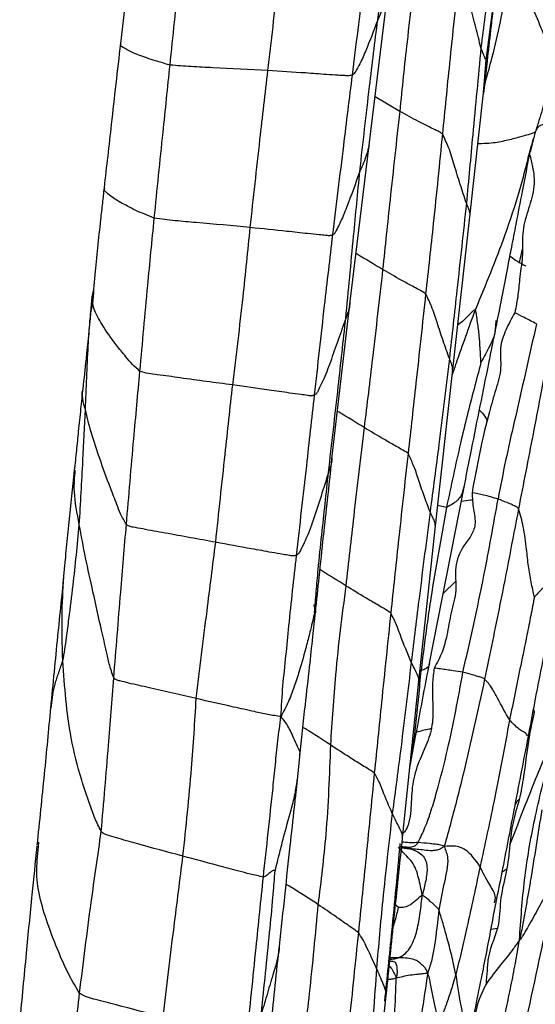
# Model space of a CAD drawing. Units: millimetres. Extents: x -1122 to 1820, y -1231 to 1748.
# Drawn here: x -671 to -638, y 451 to 513 of the extents above; entities that cross this region are included whole.
import ezdxf

# ---------------------------------------------------------------- set-up
doc = ezdxf.new("R2010")
doc.units = ezdxf.units.MM

msp = doc.modelspace()

# ---------------------------------------------------------------- linework, layer by layer
at = {"color": 7, "linetype": 'Continuous', "lineweight": 25}
for p, q in [((-663.427, 521.027), (-664.589, 511.352)), ((-648.897, 504.941), (-647.697, 514.745)), ((-641.512, 510.309), (-641.106, 513.352)), ((-641.456, 510.267), (-641.688, 508.203)), ((-641.677, 508.241), (-641.512, 510.309)), ((-646.97, 507.076), (-648.524, 507.988)), ((-642.53, 500.616), (-641.677, 508.241)), ((-638.419, 505.758), (-638.633, 504.923)), ((-638.443, 505.671), (-638.419, 505.758)), ((-650.115, 494.916), (-648.897, 504.941)), ((-638.633, 504.923), (-638.733, 504.532)), ((-643.621, 490.788), (-642.53, 500.616)), ((-639.401, 497.541), (-639.218, 498.389)), ((-666.365, 495.368), (-666.275, 495.838)), ((-666.344, 494.947), (-666.467, 494.37)), ((-666.456, 494.415), (-666.365, 495.368)), ((-650.116, 495.017), (-650.123, 494.913)), ((-651.243, 485.155), (-650.115, 494.916)), ((-640.902, 493.885), (-640.931, 493.536)), ((-640.931, 493.536), (-640.944, 493.376)), ((-644.709, 480.943), (-643.621, 490.788)), ((-651.245, 485.208), (-651.25, 485.147)), ((-645.088, 472.276), (-642.93, 483.262)), ((-645.765, 471.142), (-644.709, 480.943)), ((-644.223, 476.678), (-643.433, 477.454)), ((-645.623, 471.801), (-645.731, 471.462)), ((-646.787, 461.259), (-645.765, 471.142)), ((-668.967, 469.464), (-668.943, 469.603)), ((-653.425, 464.905), (-653.264, 466.395)), ((-669.749, 460.691), (-669.73, 460.979)), ((-646.83, 460.63), (-646.323, 460.57)), ((-647.042, 456.871), (-647.315, 457.094)), ((-641.207, 455.492), (-640.828, 455.559)), ((-647.057, 453.694), (-647.576, 453.686)), ((-648.902, 441.41), (-647.819, 451.318))]:
    msp.add_line(p, q, dxfattribs=at)
for points, knots in [([(-648.355, 512.843), (-648.132, 514.713), (-647.733, 518.052), (-647.319, 521.389), (-647.137, 522.858)], [0, 0, 0, 0, 0.559944, 1, 1, 1, 1]), ([(-640.71, 520.123), (-640.923, 518.436), (-641.303, 515.423), (-641.678, 512.411), (-641.843, 511.086)], [0, 0, 0, 0, 0.559974, 1, 1, 1, 1]), ([(-661.458, 509.995), (-661.273, 511.801), (-660.943, 515.027), (-660.573, 518.248), (-660.411, 519.665)], [0, 0, 0, 0, 0.560002, 1, 1, 1, 1]), ([(-655.283, 509.647), (-655.068, 511.491), (-654.684, 514.784), (-654.316, 518.079), (-654.154, 519.529)], [0, 0, 0, 0, 0.56, 1, 1, 1, 1]), ([(-649.952, 509.367), (-649.716, 511.25), (-649.293, 514.614), (-648.87, 517.978), (-648.683, 519.459)], [0, 0, 0, 0, 0.560009, 1, 1, 1, 1]), ([(-645.827, 517.015), (-646.062, 515.162), (-646.481, 511.854), (-646.821, 508.536), (-646.97, 507.076)], [0, 0, 0, 0, 0.5599794, 1, 1, 1, 1]), ([(-639.944, 517.01), (-640.059, 516.234), (-640.285, 514.707), (-640.663, 512.434), (-641.156, 510.456), (-641.493, 509.224), (-641.629, 508.724)], [0, 0, 0, 0, 0.278047, 0.547172, 0.816259, 1, 1, 1, 1]), ([(-637.199, 510.456), (-637.347, 510.754), (-637.645, 511.354), (-638.107, 512.513), (-638.61, 513.66), (-639.044, 514.83), (-639.354, 515.847), (-639.744, 516.617), (-639.944, 517.01)], [0, 0, 0, 0, 0.154531, 0.310858, 0.555961, 0.7025, 0.848238, 1, 1, 1, 1]), ([(-643.225, 515.725), (-643.43, 513.846), (-643.797, 510.489), (-644.129, 507.129), (-644.274, 505.651)], [0, 0, 0, 0, 0.560012, 1, 1, 1, 1]), ([(-641.843, 511.086), (-641.952, 511.51), (-642.175, 512.368), (-642.492, 513.619), (-642.772, 514.743), (-643.088, 515.428), (-643.225, 515.725)], [0, 0, 0, 0, 0.276361, 0.559579, 0.80893, 1, 1, 1, 1]), ([(-647.7, 514.719), (-647.751, 514.495), (-647.895, 513.868), (-648.175, 513.244), (-648.355, 512.843)], [0, 0, 0, 0, 0.357173, 1, 1, 1, 1]), ([(-641.106, 513.387), (-641.149, 512.986), (-641.261, 511.945), (-641.382, 510.906), (-641.456, 510.267)], [0, 0, 0, 0, 0.385582, 1, 1, 1, 1]), ([(-648.355, 512.843), (-648.605, 512.177), (-648.965, 511.218), (-649.444, 510.132), (-649.703, 509.681), (-649.828, 509.458), (-649.912, 509.396), (-649.952, 509.367)], [0, 0, 0, 0, 0.563236, 0.811074, 0.919813, 0.961679, 1, 1, 1, 1]), ([(-649.482, 503.305), (-649.283, 505.086), (-648.928, 508.266), (-648.53, 511.444), (-648.355, 512.843)], [0, 0, 0, 0, 0.559884, 1, 1, 1, 1]), ([(-664.589, 511.352), (-664.783, 509.652), (-665.054, 507.287), (-665.392, 504.258), (-665.544, 502.926), (-665.62, 502.261)], [0, 0, 0, 0, 0.560871, 0.780679, 1, 1, 1, 1]), ([(-661.458, 509.995), (-661.871, 510.112), (-662.701, 510.347), (-663.694, 510.721), (-664.339, 511.038), (-664.651, 511.252), (-664.551, 511.327), (-664.53, 511.343)], [0, 0, 0, 0, 0.232343, 0.466736, 0.700913, 0.937171, 1, 1, 1, 1]), ([(-641.843, 511.086), (-642.017, 509.256), (-642.328, 505.987), (-642.629, 502.722), (-642.762, 501.285)], [0, 0, 0, 0, 0.559905, 1, 1, 1, 1]), ([(-641.456, 510.267), (-641.473, 510.287), (-641.505, 510.326), (-641.593, 510.441), (-641.67, 510.621), (-641.757, 510.835), (-641.813, 510.999), (-641.843, 511.086)], [0, 0, 0, 0, 0.185322, 0.360366, 0.5418291, 0.7581547, 1, 1, 1, 1]), ([(-637.199, 510.456), (-637.397, 509.58), (-637.646, 508.474), (-637.975, 507.163), (-638.19, 506.477), (-638.34, 506.006), (-638.419, 505.758)], [0, 0, 0, 0, 0.552486, 0.696942, 0.8406178, 1, 1, 1, 1]), ([(-662.455, 500.335), (-662.27, 502.138), (-661.941, 505.358), (-661.605, 508.578), (-661.458, 509.995)], [0, 0, 0, 0, 0.559993, 1, 1, 1, 1]), ([(-655.283, 509.647), (-656.44, 509.71), (-658.051, 509.798), (-660.126, 509.887), (-661.013, 509.959), (-661.458, 509.995)], [0, 0, 0, 0, 0.559038, 0.778744, 1, 1, 1, 1]), ([(-656.4, 499.748), (-656.196, 501.596), (-655.832, 504.897), (-655.451, 508.196), (-655.283, 509.647)], [0, 0, 0, 0, 0.559995, 1, 1, 1, 1]), ([(-649.952, 509.367), (-650.027, 509.347), (-650.181, 509.307), (-650.481, 509.332), (-650.951, 509.35), (-651.786, 509.412), (-653.259, 509.523), (-654.492, 509.599), (-655.283, 509.647)], [0, 0, 0, 0, 0.046277, 0.095162, 0.171893, 0.309937, 0.557779, 1, 1, 1, 1]), ([(-651.189, 499.278), (-650.96, 501.161), (-650.551, 504.525), (-650.135, 507.887), (-649.952, 509.367)], [0, 0, 0, 0, 0.559995, 1, 1, 1, 1]), ([(-646.97, 507.076), (-647.175, 505.214), (-647.54, 501.889), (-647.891, 498.564), (-648.045, 497.102)], [0, 0, 0, 0, 0.559991, 1, 1, 1, 1]), ([(-644.274, 505.651), (-644.343, 505.699), (-644.481, 505.796), (-644.773, 505.92), (-645.204, 506.14), (-645.96, 506.521), (-646.575, 506.859), (-646.97, 507.076)], [0, 0, 0, 0, 0.0863542, 0.1738155, 0.3118712, 0.558848, 1, 1, 1, 1]), ([(-636.816, 506.145), (-637.145, 506.209), (-637.617, 506.302), (-638.099, 506.221), (-638.247, 506.056), (-638.316, 505.979), (-638.383, 505.836), (-638.419, 505.758)], [0, 0, 0, 0, 0.555481, 0.796388, 0.859948, 0.923745, 1, 1, 1, 1]), ([(-644.274, 505.651), (-644.463, 503.769), (-644.798, 500.409), (-645.169, 497.053), (-645.332, 495.577)], [0, 0, 0, 0, 0.5599982, 1, 1, 1, 1]), ([(-642.762, 501.285), (-642.892, 501.678), (-643.154, 502.472), (-643.515, 503.649), (-643.828, 504.717), (-644.139, 505.368), (-644.274, 505.651)], [0, 0, 0, 0, 0.276582, 0.559297, 0.808052, 1, 1, 1, 1]), ([(-638.419, 505.758), (-638.549, 505.322), (-638.797, 504.49), (-639.103, 503.224), (-639.583, 501.492), (-640.285, 499.365), (-641.234, 496.879), (-641.886, 495.322), (-642.211, 494.545)], [0, 0, 0, 0, 0.115941, 0.221104, 0.323707, 0.566931, 0.783756, 1, 1, 1, 1]), ([(-638.419, 505.758), (-638.553, 505.707), (-638.815, 505.607), (-639.531, 505.418), (-640.291, 505.212), (-640.992, 505.077), (-641.625, 505.036), (-641.975, 505.035), (-642.058, 505.035)], [0, 0, 0, 0, 0.159726, 0.313116, 0.55347, 0.827875, 0.959163, 1, 1, 1, 1]), ([(-648.898, 504.926), (-648.945, 504.737), (-649.076, 504.207), (-649.323, 503.658), (-649.482, 503.305)], [0, 0, 0, 0, 0.357736, 1, 1, 1, 1]), ([(-640.9, 493.391), (-640.755, 494.125), (-640.496, 495.436), (-640.17, 497.146), (-639.888, 498.596), (-639.578, 500.162), (-639.2, 502.17), (-638.898, 503.698), (-638.733, 504.532)], [0, 0, 0, 0, 0.1976, 0.353347, 0.460009, 0.588125, 0.775242, 1, 1, 1, 1]), ([(-638.77, 504.34), (-638.705, 504.089), (-638.535, 503.443), (-638.418, 502.269), (-638.836, 500.941), (-639.284, 499.547), (-639.162, 498.078), (-639.401, 496.745), (-639.481, 495.499), (-639.633, 494.751), (-639.709, 494.379)], [0, 0, 0, 0, 0.077279, 0.199233, 0.342973, 0.486356, 0.629691, 0.773787, 0.88726, 1, 1, 1, 1]), ([(-649.482, 503.305), (-649.753, 502.54), (-650.145, 501.437), (-650.656, 500.177), (-650.929, 499.651), (-651.056, 499.389), (-651.146, 499.314), (-651.189, 499.278)], [0, 0, 0, 0, 0.563594, 0.811597, 0.920551, 0.962455, 1, 1, 1, 1]), ([(-650.37, 494.016), (-650.206, 495.749), (-649.914, 498.845), (-649.614, 501.942), (-649.482, 503.305)], [0, 0, 0, 0, 0.559903, 1, 1, 1, 1]), ([(-665.62, 502.261), (-665.656, 501.938), (-665.73, 501.269), (-665.871, 499.999), (-666.039, 498.487), (-666.216, 496.721), (-666.3, 495.551), (-666.344, 494.947)], [0, 0, 0, 0, 0.1333597, 0.2758141, 0.5182208, 0.7514054, 1, 1, 1, 1]), ([(-662.455, 500.335), (-662.856, 500.5), (-663.663, 500.83), (-664.64, 501.348), (-665.318, 501.794), (-665.639, 502.11), (-665.586, 502.216), (-665.57, 502.247)], [0, 0, 0, 0, 0.223317, 0.448872, 0.674672, 0.902607, 1, 1, 1, 1]), ([(-642.762, 501.285), (-642.96, 499.457), (-643.315, 496.192), (-643.677, 492.929), (-643.836, 491.492)], [0, 0, 0, 0, 0.559922, 1, 1, 1, 1]), ([(-642.532, 500.617), (-642.539, 500.675), (-642.552, 500.786), (-642.655, 501.021), (-642.725, 501.194), (-642.762, 501.285)], [0, 0, 0, 0, 0.337979, 0.654353, 1, 1, 1, 1]), ([(-663.359, 490.679), (-663.196, 492.481), (-662.905, 495.701), (-662.593, 498.919), (-662.455, 500.335)], [0, 0, 0, 0, 0.559843, 1, 1, 1, 1]), ([(-656.4, 499.748), (-657.533, 499.856), (-659.112, 500.007), (-661.146, 500.168), (-662.018, 500.28), (-662.455, 500.335)], [0, 0, 0, 0, 0.55907, 0.778799, 1, 1, 1, 1]), ([(-657.506, 489.822), (-657.279, 491.672), (-656.874, 494.976), (-656.545, 498.29), (-656.4, 499.748)], [0, 0, 0, 0, 0.560001, 1, 1, 1, 1]), ([(-651.189, 499.278), (-651.26, 499.259), (-651.409, 499.219), (-651.698, 499.259), (-652.157, 499.293), (-652.975, 499.384), (-654.42, 499.545), (-655.627, 499.669), (-656.4, 499.748)], [0, 0, 0, 0, 0.0449895, 0.0937579, 0.1705407, 0.308849, 0.5571014, 1, 1, 1, 1]), ([(-652.338, 489.175), (-652.131, 491.061), (-651.762, 494.431), (-651.364, 497.797), (-651.189, 499.278)], [0, 0, 0, 0, 0.559987, 1, 1, 1, 1]), ([(-648.045, 497.102), (-648.582, 497.422), (-649.141, 497.756), (-649.706, 498.086), (-649.728, 498.098)], [0, 0, 0, 0, 0.960664, 1, 1, 1, 1]), ([(-640.015, 497.938), (-639.992, 497.924), (-639.826, 497.822), (-639.595, 497.629), (-639.199, 497.425), (-639.003, 497.324)], [0, 0, 0, 0, 0.076679, 0.54248, 1, 1, 1, 1]), ([(-648.045, 497.102), (-648.256, 495.24), (-648.634, 491.915), (-649.036, 488.595), (-649.213, 487.134)], [0, 0, 0, 0, 0.5599962, 1, 1, 1, 1]), ([(-645.332, 495.577), (-645.478, 495.666), (-645.741, 495.826), (-646.264, 496.094), (-647.022, 496.514), (-647.645, 496.872), (-648.045, 497.102)], [0, 0, 0, 0, 0.172639, 0.310933, 0.55828, 1, 1, 1, 1]), ([(-645.332, 495.577), (-645.535, 493.696), (-645.899, 490.337), (-646.275, 486.982), (-646.44, 485.506)], [0, 0, 0, 0, 0.559987, 1, 1, 1, 1]), ([(-643.836, 491.492), (-643.966, 491.86), (-644.229, 492.603), (-644.599, 493.707), (-644.906, 494.701), (-645.202, 495.311), (-645.332, 495.577)], [0, 0, 0, 0, 0.2769202, 0.5590736, 0.8074112, 1, 1, 1, 1]), ([(-663.359, 490.679), (-663.518, 490.82), (-663.84, 491.105), (-664.319, 491.693), (-665.026, 492.542), (-665.752, 493.607), (-666.327, 494.654), (-666.352, 495.13), (-666.365, 495.368)], [0, 0, 0, 0, 0.086219, 0.174381, 0.3127846, 0.5607765, 0.7809898, 1, 1, 1, 1]), ([(-666.466, 494.372), (-666.562, 493.4), (-666.72, 491.798), (-666.894, 490.206), (-666.962, 489.581)], [0, 0, 0, 0, 0.607159, 1, 1, 1, 1]), ([(-666.797, 488.269), (-666.744, 489.608), (-666.67, 491.473), (-666.544, 493.52), (-666.475, 494.222), (-666.456, 494.415)], [0, 0, 0, 0, 0.64862, 0.90361, 1, 1, 1, 1]), ([(-650.123, 494.913), (-650.125, 494.878), (-650.133, 494.718), (-650.226, 494.418), (-650.321, 494.152), (-650.37, 494.016)], [0, 0, 0, 0, 0.118881, 0.547325, 1, 1, 1, 1]), ([(-642.211, 494.545), (-642.615, 493.435), (-643.105, 492.089), (-643.573, 490.725), (-643.655, 490.486)], [0, 0, 0, 0, 0.824595, 1, 1, 1, 1]), ([(-642.211, 494.545), (-642.23, 494.543), (-642.273, 494.539), (-642.356, 494.467), (-642.485, 494.342), (-642.713, 494.12), (-642.983, 493.843), (-643.21, 493.67), (-643.31, 493.593)], [0, 0, 0, 0, 0.050476, 0.112994, 0.222438, 0.412626, 0.741392, 1, 1, 1, 1]), ([(-639.709, 494.379), (-639.905, 494.02), (-640.293, 493.312), (-640.709, 492.14), (-640.505, 490.843), (-640.92, 489.515), (-641.425, 487.76), (-641.946, 485.589), (-642.251, 483.877), (-642.404, 483.022)], [0, 0, 0, 0, 0.104646, 0.2068067, 0.309585, 0.4312717, 0.5559289, 0.7781523, 1, 1, 1, 1]), ([(-641.842, 491.24), (-641.842, 491.242), (-641.844, 491.247), (-641.846, 491.261), (-641.849, 491.29), (-641.853, 491.358), (-641.859, 491.499), (-641.871, 491.767), (-641.897, 492.257), (-641.951, 492.95), (-642.032, 493.649), (-642.115, 494.153), (-642.149, 494.403), (-642.174, 494.496), (-642.189, 494.531), (-642.204, 494.541), (-642.211, 494.545)], [0, 0, 0, 0, 0.0022397, 0.0054167, 0.0121388, 0.0284077, 0.0651056, 0.1346225, 0.2618408, 0.4913966, 0.748233, 0.8942275, 0.9603377, 0.9754669, 0.9885666, 1, 1, 1, 1]), ([(-638.342, 493.67), (-638.596, 493.804), (-639.05, 494.044), (-639.508, 494.276), (-639.709, 494.379)], [0, 0, 0, 0, 0.5596243, 1, 1, 1, 1]), ([(-650.37, 494.016), (-650.531, 493.564), (-650.855, 492.653), (-651.319, 491.32), (-651.716, 490.268), (-652.031, 489.629), (-652.18, 489.313), (-652.287, 489.219), (-652.338, 489.175)], [0, 0, 0, 0, 0.27862, 0.561745, 0.81086, 0.920205, 0.962288, 1, 1, 1, 1]), ([(-651.463, 484.289), (-651.255, 486.104), (-650.883, 489.347), (-650.527, 492.589), (-650.37, 494.016)], [0, 0, 0, 0, 0.5599481, 1, 1, 1, 1]), ([(-642.928, 483.268), (-642.766, 484.089), (-642.42, 485.833), (-641.895, 488.473), (-641.451, 490.658), (-641.128, 492.287), (-640.975, 493.025), (-640.9, 493.393)], [0, 0, 0, 0, 0.24315, 0.517084, 0.781401, 0.89089, 1, 1, 1, 1]), ([(-640.944, 493.376), (-640.949, 493.296), (-640.975, 492.824), (-641.339, 492.223), (-641.632, 491.621), (-641.765, 491.374), (-641.817, 491.276), (-641.836, 491.249), (-641.842, 491.24)], [0, 0, 0, 0, 0.106778, 0.632854, 0.860247, 0.955497, 0.985962, 1, 1, 1, 1]), ([(-638.342, 493.67), (-638.805, 491.61), (-639.451, 488.74), (-640.301, 485.066), (-640.611, 483.436), (-640.766, 482.621)], [0, 0, 0, 0, 0.560019, 0.780034, 1, 1, 1, 1]), ([(-637.408, 492.706), (-637.64, 491.493), (-638.023, 489.496), (-638.558, 486.715), (-639.012, 484.362), (-639.321, 482.795), (-639.476, 482.011)], [0, 0, 0, 0, 0.340022, 0.560014, 0.780027, 1, 1, 1, 1]), ([(-643.836, 491.492), (-644.051, 489.686), (-644.435, 486.458), (-644.866, 483.234), (-645.055, 481.815)], [0, 0, 0, 0, 0.559914, 1, 1, 1, 1]), ([(-641.842, 491.24), (-641.988, 490.685), (-642.285, 489.563), (-642.729, 487.871), (-643.32, 485.379), (-643.732, 483.444), (-644.021, 482.086)], [0, 0, 0, 0, 0.183668, 0.37076, 0.558207, 1, 1, 1, 1]), ([(-643.64, 490.762), (-643.632, 490.808), (-643.612, 490.916), (-643.71, 491.168), (-643.794, 491.382), (-643.836, 491.492)], [0, 0, 0, 0, 0.262855, 0.620946, 1, 1, 1, 1]), ([(-664.213, 481.012), (-664.059, 482.817), (-663.785, 486.039), (-663.489, 489.261), (-663.359, 490.679)], [0, 0, 0, 0, 0.559909, 1, 1, 1, 1]), ([(-657.506, 489.822), (-658.609, 489.966), (-660.197, 490.173), (-661.97, 490.434), (-662.828, 490.526), (-663.184, 490.628), (-663.359, 490.679)], [0, 0, 0, 0, 0.5616535, 0.8088214, 0.905825, 1, 1, 1, 1]), ([(-666.962, 489.582), (-667.008, 489.158), (-667.104, 488.26), (-667.241, 486.962), (-667.363, 485.667), (-667.455, 484.849), (-667.502, 484.43)], [0, 0, 0, 0, 0.246609, 0.522692, 0.755494, 1, 1, 1, 1]), ([(-666.797, 488.269), (-666.927, 488.73), (-667.069, 489.23), (-666.951, 489.534), (-666.942, 489.558)], [0, 0, 0, 0, 0.921874, 1, 1, 1, 1]), ([(-658.579, 479.897), (-658.381, 481.75), (-658.026, 485.058), (-657.665, 488.366), (-657.506, 489.822)], [0, 0, 0, 0, 0.559994, 1, 1, 1, 1]), ([(-652.338, 489.175), (-652.408, 489.156), (-652.556, 489.116), (-652.844, 489.171), (-653.3, 489.221), (-654.11, 489.342), (-655.546, 489.547), (-656.741, 489.715), (-657.506, 489.822)], [0, 0, 0, 0, 0.043813, 0.092399, 0.16939, 0.308282, 0.556743, 1, 1, 1, 1]), ([(-653.478, 479.071), (-653.264, 480.957), (-652.883, 484.325), (-652.505, 487.693), (-652.338, 489.175)], [0, 0, 0, 0, 0.560001, 1, 1, 1, 1]), ([(-667.182, 480.999), (-667.103, 482.356), (-666.962, 484.781), (-666.847, 487.202), (-666.797, 488.269)], [0, 0, 0, 0, 0.559368, 1, 1, 1, 1]), ([(-664.213, 481.012), (-664.342, 481.236), (-664.577, 481.644), (-664.87, 482.44), (-665.332, 483.604), (-665.877, 485.125), (-666.449, 486.791), (-666.681, 487.777), (-666.797, 488.269)], [0, 0, 0, 0, 0.094439, 0.172088, 0.310711, 0.558718, 0.779554, 1, 1, 1, 1]), ([(-649.213, 487.134), (-649.736, 487.457), (-650.294, 487.802), (-650.861, 488.138), (-650.896, 488.159)], [0, 0, 0, 0, 0.937882, 1, 1, 1, 1]), ([(-641.941, 488.232), (-641.824, 488.116), (-641.645, 487.938), (-641.499, 487.652), (-641.449, 487.552)], [0, 0, 0, 0, 0.653309, 1, 1, 1, 1]), ([(-649.213, 487.134), (-649.435, 485.272), (-649.832, 481.949), (-650.205, 478.622), (-650.369, 477.158)], [0, 0, 0, 0, 0.559995, 1, 1, 1, 1]), ([(-646.44, 485.506), (-646.587, 485.598), (-646.851, 485.764), (-647.389, 486.054), (-648.163, 486.507), (-648.803, 486.889), (-649.213, 487.134)], [0, 0, 0, 0, 0.17234, 0.310511, 0.558057, 1, 1, 1, 1]), ([(-652.282, 475.497), (-652.203, 476.23), (-652.031, 477.827), (-651.789, 480.197), (-651.504, 482.683), (-651.333, 484.304), (-651.243, 485.155)], [0, 0, 0, 0, 0.228004, 0.49649, 0.735625, 1, 1, 1, 1]), ([(-651.25, 485.147), (-651.253, 485.105), (-651.263, 484.949), (-651.344, 484.662), (-651.422, 484.417), (-651.463, 484.289)], [0, 0, 0, 0, 0.152274, 0.558516, 1, 1, 1, 1]), ([(-646.44, 485.506), (-646.649, 483.627), (-647.021, 480.273), (-647.376, 476.916), (-647.533, 475.439)], [0, 0, 0, 0, 0.559963, 1, 1, 1, 1]), ([(-645.055, 481.815), (-645.181, 482.147), (-645.435, 482.816), (-645.774, 483.814), (-646.066, 484.718), (-646.327, 485.266), (-646.44, 485.506)], [0, 0, 0, 0, 0.278066, 0.559602, 0.807506, 1, 1, 1, 1]), ([(-667.502, 484.429), (-667.616, 483.342), (-667.785, 481.721), (-667.98, 479.834), (-668.07, 478.9), (-668.114, 478.439), (-668.135, 478.212), (-668.147, 478.093), (-668.151, 478.044), (-668.153, 478.019)], [0, 0, 0, 0, 0.507012, 0.756057, 0.879987, 0.941454, 0.9708, 0.985127, 1, 1, 1, 1]), ([(-667.182, 480.999), (-667.32, 481.725), (-667.564, 482.999), (-667.477, 484.004), (-667.44, 484.436)], [0, 0, 0, 0, 0.569745, 1, 1, 1, 1]), ([(-651.463, 484.289), (-651.62, 483.795), (-651.938, 482.798), (-652.394, 481.355), (-652.807, 480.23), (-653.146, 479.552), (-653.309, 479.218), (-653.424, 479.118), (-653.478, 479.071)], [0, 0, 0, 0, 0.277802, 0.561472, 0.810929, 0.920312, 0.962381, 1, 1, 1, 1]), ([(-652.343, 475.478), (-652.306, 475.913), (-652.23, 476.811), (-652.093, 478.442), (-651.824, 480.945), (-651.604, 482.983), (-651.463, 484.289)], [0, 0, 0, 0, 0.148858, 0.307157, 0.555954, 1, 1, 1, 1]), ([(-642.947, 483.358), (-642.979, 483.189), (-643.056, 482.786), (-643.534, 482.348), (-643.873, 482.166), (-644.021, 482.086)], [0, 0, 0, 0, 0.287448, 0.689449, 1, 1, 1, 1]), ([(-642.404, 483.022), (-642.386, 482.68), (-642.35, 482.008), (-642.125, 481.082), (-642.456, 480.261), (-643.098, 479.516), (-643.563, 478.318), (-643.323, 476.865), (-643.753, 475.459), (-643.957, 474.147), (-644.254, 472.948), (-644.613, 472.294), (-644.793, 471.967)], [0, 0, 0, 0, 0.089455, 0.175182, 0.239789, 0.309308, 0.431368, 0.557241, 0.681952, 0.807098, 0.903419, 1, 1, 1, 1]), ([(-643.082, 482.485), (-642.882, 482.514), (-642.634, 482.55), (-642.41, 482.584), (-642.367, 482.591)], [0, 0, 0, 0, 0.8092437, 1, 1, 1, 1]), ([(-642.982, 471.697), (-642.521, 473.727), (-641.697, 477.351), (-641.051, 481.011), (-640.766, 482.621)], [0, 0, 0, 0, 0.560107, 1, 1, 1, 1]), ([(-640.766, 482.621), (-641.069, 482.712), (-641.608, 482.873), (-642.161, 482.977), (-642.404, 483.022)], [0, 0, 0, 0, 0.560826, 1, 1, 1, 1]), ([(-639.476, 482.011), (-639.515, 482.055), (-639.586, 482.136), (-639.736, 482.191), (-639.928, 482.285), (-640.27, 482.438), (-640.572, 482.549), (-640.766, 482.621)], [0, 0, 0, 0, 0.124144, 0.22616, 0.328291, 0.56974, 1, 1, 1, 1]), ([(-644.021, 482.086), (-644.365, 480.185), (-644.799, 477.786), (-645.227, 474.879), (-645.435, 473.353), (-645.559, 472.327), (-645.623, 471.801)], [0, 0, 0, 0, 0.55562, 0.701215, 0.846796, 1, 1, 1, 1]), ([(-644.021, 482.086), (-644.15, 482.114), (-644.334, 482.153), (-644.512, 482.214), (-644.567, 482.233)], [0, 0, 0, 0, 0.695817, 1, 1, 1, 1]), ([(-639.476, 482.011), (-639.859, 480.004), (-640.543, 476.419), (-641.284, 472.846), (-641.611, 471.273)], [0, 0, 0, 0, 0.55987, 1, 1, 1, 1]), ([(-638.472, 476.457), (-638.542, 476.765), (-638.688, 477.402), (-638.86, 478.387), (-638.971, 479.567), (-639.106, 480.581), (-639.293, 481.447), (-639.416, 481.827), (-639.476, 482.011)], [0, 0, 0, 0, 0.177253, 0.367091, 0.55822, 0.807904, 0.906836, 1, 1, 1, 1]), ([(-645.055, 481.815), (-645.282, 480.046), (-645.686, 476.887), (-646.074, 473.725), (-646.244, 472.334)], [0, 0, 0, 0, 0.560017, 1, 1, 1, 1]), ([(-644.726, 480.949), (-644.723, 481.009), (-644.718, 481.146), (-644.885, 481.44), (-644.998, 481.689), (-645.055, 481.815)], [0, 0, 0, 0, 0.274805, 0.631999, 1, 1, 1, 1]), ([(-668.224, 472.418), (-668.179, 472.658), (-668.088, 473.141), (-667.974, 474.036), (-667.791, 475.382), (-667.497, 477.744), (-667.305, 479.727), (-667.182, 480.999)], [0, 0, 0, 0, 0.086462, 0.174427, 0.312543, 0.55911, 1, 1, 1, 1]), ([(-665.008, 471.341), (-665.11, 471.636), (-665.299, 472.177), (-665.508, 473.199), (-665.871, 474.717), (-666.298, 476.701), (-666.801, 478.923), (-667.055, 480.307), (-667.182, 480.999)], [0, 0, 0, 0, 0.092811, 0.170682, 0.309595, 0.55756, 0.778867, 1, 1, 1, 1]), ([(-665.008, 471.341), (-664.862, 473.146), (-664.602, 476.371), (-664.332, 479.594), (-664.213, 481.012)], [0, 0, 0, 0, 0.559969, 1, 1, 1, 1]), ([(-658.579, 479.897), (-659.644, 480.092), (-661.177, 480.372), (-662.921, 480.682), (-663.662, 480.833), (-664.022, 480.887), (-664.151, 480.972), (-664.213, 481.012)], [0, 0, 0, 0, 0.5629835, 0.8107463, 0.919678, 0.9616514, 1, 1, 1, 1]), ([(-659.804, 470.043), (-659.579, 471.883), (-659.178, 475.169), (-658.762, 478.453), (-658.579, 479.897)], [0, 0, 0, 0, 0.559977, 1, 1, 1, 1]), ([(-653.478, 479.071), (-653.548, 479.053), (-653.695, 479.016), (-653.979, 479.081), (-654.43, 479.145), (-655.229, 479.29), (-656.647, 479.545), (-657.824, 479.76), (-658.579, 479.897)], [0, 0, 0, 0, 0.0434898, 0.0920917, 0.1691569, 0.3080564, 0.5565553, 1, 1, 1, 1]), ([(-654.459, 468.904), (-654.423, 469.554), (-654.354, 470.834), (-654.14, 472.739), (-653.876, 475.48), (-653.642, 477.59), (-653.478, 479.071)], [0, 0, 0, 0, 0.191352, 0.37697, 0.56255, 1, 1, 1, 1]), ([(-650.369, 477.158), (-650.881, 477.476), (-651.424, 477.813), (-651.966, 478.156), (-651.997, 478.176)], [0, 0, 0, 0, 0.942643, 1, 1, 1, 1]), ([(-638.841, 467.667), (-638.47, 469.652), (-637.954, 472.42), (-637.283, 475.572), (-637.037, 477.148), (-636.868, 477.901), (-636.782, 478.284)], [0, 0, 0, 0, 0.557004, 0.776436, 0.886528, 1, 1, 1, 1]), ([(-636.654, 478.558), (-636.668, 478.492), (-636.694, 478.369), (-636.909, 478.094), (-637.186, 477.808), (-637.584, 477.364), (-637.967, 476.971), (-638.269, 476.668), (-638.401, 476.52), (-638.455, 476.472), (-638.472, 476.457)], [0, 0, 0, 0, 0.161699, 0.299725, 0.437953, 0.577521, 0.823173, 0.93244, 0.978007, 1, 1, 1, 1]), ([(-668.155, 478.004), (-668.216, 477.351), (-668.344, 476.002), (-668.566, 473.922), (-668.774, 471.712), (-668.925, 470.207), (-669.001, 469.445)], [0, 0, 0, 0, 0.229859, 0.474804, 0.734158, 1, 1, 1, 1]), ([(-668.224, 472.418), (-668.256, 473.458), (-668.315, 475.379), (-668.189, 477.193), (-668.13, 478.024)], [0, 0, 0, 0, 0.541269, 1, 1, 1, 1]), ([(-650.369, 477.158), (-650.609, 475.29), (-651.037, 471.954), (-651.247, 468.595), (-651.34, 467.116)], [0, 0, 0, 0, 0.560015, 1, 1, 1, 1]), ([(-647.533, 475.439), (-647.682, 475.54), (-647.951, 475.721), (-648.505, 476.022), (-649.295, 476.5), (-649.95, 476.901), (-650.369, 477.158)], [0, 0, 0, 0, 0.172872, 0.311094, 0.55837, 1, 1, 1, 1]), ([(-638.472, 476.457), (-638.548, 476.064), (-638.703, 475.263), (-638.986, 473.819), (-639.442, 471.625), (-639.805, 469.837), (-640.038, 468.691)], [0, 0, 0, 0, 0.151303, 0.309118, 0.557265, 1, 1, 1, 1]), ([(-652.407, 475.961), (-652.391, 475.939), (-652.363, 475.897), (-652.35, 475.801), (-652.314, 475.687), (-652.283, 475.565), (-652.28, 475.481), (-652.305, 475.456), (-652.329, 475.47), (-652.343, 475.478)], [0, 0, 0, 0, 0.127635, 0.234089, 0.339232, 0.586702, 0.704333, 0.82323, 1, 1, 1, 1]), ([(-652.343, 475.478), (-652.379, 475.307), (-652.458, 474.933), (-652.626, 474.25), (-652.906, 473.175), (-653.232, 471.981), (-653.617, 470.801), (-653.966, 469.845), (-654.292, 469.222), (-654.459, 468.904)], [0, 0, 0, 0, 0.075083, 0.163597, 0.302736, 0.551183, 0.699102, 0.846944, 1, 1, 1, 1]), ([(-653.263, 466.397), (-653.152, 467.478), (-652.96, 469.356), (-652.665, 471.874), (-652.486, 473.567), (-652.379, 474.722), (-652.314, 475.242), (-652.282, 475.497)], [0, 0, 0, 0, 0.357261, 0.620548, 0.829012, 0.915913, 1, 1, 1, 1]), ([(-647.533, 475.439), (-647.728, 473.557), (-648.077, 470.197), (-648.419, 466.836), (-648.57, 465.357)], [0, 0, 0, 0, 0.5600005, 1, 1, 1, 1]), ([(-646.244, 472.334), (-646.477, 472.897), (-646.813, 473.706), (-647.193, 474.771), (-647.429, 475.235), (-647.533, 475.439)], [0, 0, 0, 0, 0.560493, 0.807579, 1, 1, 1, 1]), ([(-668.943, 469.603), (-668.887, 470.059), (-668.801, 470.757), (-668.482, 471.66), (-668.309, 472.167), (-668.224, 472.418)], [0, 0, 0, 0, 0.4855812, 0.7444372, 1, 1, 1, 1]), ([(-665.796, 461.652), (-665.938, 461.93), (-666.23, 462.505), (-666.606, 463.608), (-667.179, 465.283), (-667.925, 468.259), (-668.107, 470.794), (-668.224, 472.418)], [0, 0, 0, 0, 0.082966, 0.171316, 0.310078, 0.55784, 1, 1, 1, 1]), ([(-646.244, 472.334), (-646.453, 470.555), (-646.826, 467.377), (-647.252, 464.197), (-647.44, 462.798)], [0, 0, 0, 0, 0.560059, 1, 1, 1, 1]), ([(-644.793, 471.967), (-644.835, 471.667), (-644.92, 471.058), (-644.904, 469.958), (-644.82, 468.732), (-645.128, 467.397), (-645.738, 466.188), (-646.185, 464.818), (-646.25, 463.352), (-646.319, 462.205), (-646.644, 461.636), (-646.757, 461.545), (-646.757, 461.545)], [0, 0, 0, 0, 0.084643, 0.171159, 0.306727, 0.42609, 0.54764, 0.684881, 0.823679, 0.957393, 0.999952, 1, 1, 1, 1]), ([(-646.342, 465.559), (-646.174, 466.488), (-645.769, 468.729), (-645.339, 470.966), (-645.088, 472.275)], [0, 0, 0, 0, 0.414354, 1, 1, 1, 1]), ([(-645.773, 471.143), (-645.768, 471.164), (-645.739, 471.297), (-645.899, 471.663), (-646.109, 472.072), (-646.244, 472.334)], [0, 0, 0, 0, 0.063453, 0.398495, 1, 1, 1, 1]), ([(-645.1, 472.28), (-645.099, 472.263), (-645.088, 472.111), (-645.29, 471.916), (-645.512, 471.839), (-645.623, 471.801)], [0, 0, 0, 0, 0.0585075, 0.5282508, 1, 1, 1, 1]), ([(-642.982, 471.697), (-643.187, 471.732), (-643.524, 471.789), (-643.996, 471.85), (-644.394, 471.907), (-644.66, 471.947), (-644.793, 471.967)], [0, 0, 0, 0, 0.34034, 0.560253, 0.780148, 1, 1, 1, 1]), ([(-665.796, 461.652), (-665.643, 463.46), (-665.37, 466.689), (-665.118, 469.919), (-665.008, 471.341)], [0, 0, 0, 0, 0.560012, 1, 1, 1, 1]), ([(-659.804, 470.043), (-660.789, 470.271), (-662.207, 470.599), (-663.825, 470.958), (-664.51, 471.131), (-664.848, 471.193), (-664.956, 471.293), (-665.008, 471.341)], [0, 0, 0, 0, 0.562802, 0.810526, 0.919409, 0.961258, 1, 1, 1, 1]), ([(-646.286, 466.057), (-646.23, 466.377), (-646.084, 467.217), (-645.93, 468.589), (-645.753, 470.184), (-645.667, 471.255), (-645.623, 471.801)], [0, 0, 0, 0, 0.168747, 0.442215, 0.715906, 1, 1, 1, 1]), ([(-645.811, 460.957), (-645.66, 461.265), (-645.346, 461.907), (-644.965, 463.006), (-644.49, 464.644), (-643.743, 467.53), (-643.279, 470.069), (-642.982, 471.697)], [0, 0, 0, 0, 0.096817, 0.201746, 0.30752, 0.556171, 1, 1, 1, 1]), ([(-641.611, 471.273), (-641.679, 471.307), (-641.813, 471.373), (-642.075, 471.448), (-642.458, 471.575), (-642.778, 471.649), (-642.982, 471.697)], [0, 0, 0, 0, 0.1603619, 0.3169527, 0.562418, 1, 1, 1, 1]), ([(-641.611, 471.273), (-642.043, 469.287), (-642.588, 466.781), (-643.33, 463.779), (-643.744, 462.218), (-644.02, 461.218), (-644.159, 460.718)], [0, 0, 0, 0, 0.559174, 0.705397, 0.852614, 1, 1, 1, 1]), ([(-640.038, 468.691), (-640.291, 469.135), (-640.656, 469.775), (-641.067, 470.583), (-641.364, 470.999), (-641.53, 471.183), (-641.611, 471.273)], [0, 0, 0, 0, 0.563991, 0.812443, 0.908495, 1, 1, 1, 1]), ([(-668.999, 469.471), (-669.129, 468.076), (-669.398, 465.204), (-669.7, 462.288), (-669.856, 460.789)], [0, 0, 0, 0, 0.485997, 1, 1, 1, 1]), ([(-660.645, 460.103), (-660.449, 461.951), (-660.098, 465.252), (-659.894, 468.579), (-659.804, 470.043)], [0, 0, 0, 0, 0.560006, 1, 1, 1, 1]), ([(-654.459, 468.904), (-654.734, 468.944), (-655.279, 469.021), (-656.299, 469.255), (-657.8, 469.582), (-659.021, 469.863), (-659.804, 470.043)], [0, 0, 0, 0, 0.159002, 0.315112, 0.561102, 1, 1, 1, 1]), ([(-655.57, 458.782), (-655.364, 460.658), (-655.103, 463.026), (-654.809, 465.889), (-654.667, 467.389), (-654.529, 468.392), (-654.459, 468.904)], [0, 0, 0, 0, 0.556143, 0.701893, 0.847641, 1, 1, 1, 1]), ([(-653.295, 466.453), (-653.283, 466.478), (-653.2, 466.664), (-653.45, 467.02), (-653.632, 467.533), (-653.863, 468.001), (-654.077, 468.416), (-654.329, 468.738), (-654.459, 468.904)], [0, 0, 0, 0, 0.034997, 0.253426, 0.473202, 0.645913, 0.817509, 1, 1, 1, 1]), ([(-638.564, 469.389), (-638.545, 469.365), (-638.504, 469.314), (-638.485, 469.166), (-638.538, 468.871), (-638.697, 468.254), (-638.92, 466.972), (-639.108, 465.374), (-639.394, 463.66), (-639.869, 462.263), (-639.966, 461.292), (-640.013, 460.818)], [0, 0, 0, 0, 0.010444, 0.021831, 0.049578, 0.113072, 0.240696, 0.496036, 0.666006, 0.836654, 1, 1, 1, 1]), ([(-651.34, 467.116), (-651.862, 467.454), (-652.436, 467.825), (-653.018, 468.19), (-653.071, 468.223)], [0, 0, 0, 0, 0.908901, 1, 1, 1, 1]), ([(-640.038, 468.691), (-640.363, 466.96), (-640.944, 463.867), (-641.607, 460.791), (-641.898, 459.438)], [0, 0, 0, 0, 0.560043, 1, 1, 1, 1]), ([(-638.915, 467.679), (-638.914, 467.716), (-638.909, 467.81), (-639.544, 468.141), (-639.852, 468.485), (-640.038, 468.691)], [0, 0, 0, 0, 0.200493, 0.52008, 1, 1, 1, 1]), ([(-645.908, 467.943), (-645.768, 467.975), (-645.462, 468.047), (-645.266, 468.121), (-645.028, 468.146), (-645.012, 468.147)], [0, 0, 0, 0, 0.435815, 0.961084, 1, 1, 1, 1]), ([(-640.89, 457.186), (-640.76, 457.822), (-640.497, 459.108), (-640.128, 461.051), (-639.719, 463.125), (-639.301, 465.334), (-638.995, 466.886), (-638.841, 467.667)], [0, 0, 0, 0, 0.182452, 0.368669, 0.555372, 0.776175, 1, 1, 1, 1]), ([(-640.013, 460.818), (-639.689, 461.664), (-639.153, 463.059), (-638.382, 464.99), (-637.81, 466.344), (-637.347, 467.413), (-637.114, 467.945), (-637, 468.205)], [0, 0, 0, 0, 0.340705, 0.562028, 0.781527, 0.893221, 1, 1, 1, 1]), ([(-639.413, 454.808), (-639.327, 456.077), (-639.156, 458.629), (-638.603, 461.816), (-638.014, 464.381), (-637.495, 466.305), (-637.163, 467.581), (-637, 468.205)], [0, 0, 0, 0, 0.279505, 0.561971, 0.71004, 0.85819, 1, 1, 1, 1]), ([(-651.34, 467.116), (-651.407, 465.231), (-651.528, 461.862), (-651.942, 458.524), (-652.124, 457.055)], [0, 0, 0, 0, 0.5599006, 1, 1, 1, 1]), ([(-648.57, 465.357), (-648.72, 465.454), (-648.99, 465.629), (-649.528, 465.944), (-650.295, 466.437), (-650.932, 466.851), (-651.34, 467.116)], [0, 0, 0, 0, 0.173045, 0.311206, 0.558541, 1, 1, 1, 1]), ([(-648.57, 465.357), (-648.755, 463.477), (-649.087, 460.119), (-649.426, 456.762), (-649.575, 455.285)], [0, 0, 0, 0, 0.560004, 1, 1, 1, 1]), ([(-647.44, 462.798), (-647.641, 463.266), (-647.932, 463.939), (-648.269, 464.815), (-648.478, 465.192), (-648.57, 465.357)], [0, 0, 0, 0, 0.56083, 0.807923, 1, 1, 1, 1]), ([(-654.825, 459.2), (-654.779, 459.375), (-654.678, 459.754), (-654.501, 460.452), (-654.236, 461.553), (-653.884, 462.772), (-653.561, 463.964), (-653.472, 464.602), (-653.43, 464.907)], [0, 0, 0, 0, 0.09039, 0.196417, 0.363035, 0.661052, 0.838145, 1, 1, 1, 1]), ([(-654.562, 454.431), (-654.439, 455.526), (-654.202, 457.634), (-653.907, 460.556), (-653.659, 462.681), (-653.509, 464.07), (-653.452, 464.638), (-653.425, 464.905)], [0, 0, 0, 0, 0.313481, 0.602853, 0.836599, 0.923005, 1, 1, 1, 1]), ([(-639.674, 463.373), (-639.611, 463.482), (-639.543, 463.598), (-639.436, 463.683), (-639.43, 463.688)], [0, 0, 0, 0, 0.943239, 1, 1, 1, 1]), ([(-647.44, 462.798), (-647.651, 460.972), (-648.028, 457.711), (-648.309, 454.457), (-648.433, 453.025)], [0, 0, 0, 0, 0.559992, 1, 1, 1, 1]), ([(-646.798, 461.262), (-646.794, 461.307), (-646.776, 461.488), (-647.041, 461.984), (-647.284, 462.48), (-647.44, 462.798)], [0, 0, 0, 0, 0.105504, 0.425035, 1, 1, 1, 1]), ([(-638.006, 463.025), (-638.126, 462.274), (-638.365, 460.77), (-638.651, 458.969), (-638.881, 457.626), (-639.037, 456.74), (-639.195, 455.797), (-639.336, 455.156), (-639.413, 454.808)], [0, 0, 0, 0, 0.273524, 0.548244, 0.656058, 0.763715, 0.872026, 1, 1, 1, 1]), ([(-667.167, 451.457), (-666.93, 453.364), (-666.508, 456.767), (-666.013, 460.16), (-665.796, 461.652)], [0, 0, 0, 0, 0.56011, 1, 1, 1, 1]), ([(-660.645, 460.103), (-661.619, 460.364), (-663.022, 460.74), (-664.61, 461.187), (-665.285, 461.402), (-665.625, 461.494), (-665.739, 461.599), (-665.796, 461.652)], [0, 0, 0, 0, 0.560134, 0.806603, 0.915034, 0.957313, 1, 1, 1, 1]), ([(-646.951, 460.904), (-647.126, 459.043), (-647.437, 455.72), (-647.778, 452.41), (-647.928, 450.954)], [0, 0, 0, 0, 0.560009, 1, 1, 1, 1]), ([(-647.819, 451.318), (-647.651, 452.971), (-647.315, 456.279), (-646.963, 459.599), (-646.787, 461.259)], [0, 0, 0, 0, 0.499873, 1, 1, 1, 1]), ([(-646.942, 460.714), (-646.884, 460.715), (-646.661, 460.718), (-646.405, 460.639), (-646.141, 460.711), (-645.966, 460.766), (-645.865, 460.89), (-645.811, 460.957)], [0, 0, 0, 0, 0.1489343, 0.5707, 0.7099897, 0.8426549, 1, 1, 1, 1]), ([(-645.811, 460.957), (-646.112, 460.948), (-646.449, 460.938), (-646.781, 460.986), (-646.815, 460.991)], [0, 0, 0, 0, 0.896262, 1, 1, 1, 1]), ([(-644.159, 460.718), (-644.263, 460.76), (-644.463, 460.84), (-644.783, 460.857), (-645.226, 460.915), (-645.569, 460.94), (-645.811, 460.957)], [0, 0, 0, 0, 0.198763, 0.383341, 0.56702, 1, 1, 1, 1]), ([(-640.013, 460.818), (-640.075, 460.248), (-640.196, 459.126), (-640.666, 457.502), (-640.62, 455.634), (-641.374, 454.194), (-641.46, 452.892), (-641.501, 452.323), (-641.521, 452.038)], [0, 0, 0, 0, 0.192134, 0.378214, 0.564248, 0.80842, 0.903901, 1, 1, 1, 1]), ([(-669.862, 460.723), (-669.966, 459.707), (-670.194, 457.465), (-670.558, 453.777), (-670.809, 451.104), (-670.944, 449.665)], [0, 0, 0, 0, 0.276584, 0.610296, 1, 1, 1, 1]), ([(-667.167, 451.457), (-667.385, 451.817), (-667.837, 452.564), (-668.475, 453.995), (-669.327, 456.164), (-670.003, 458.518), (-669.814, 460.138), (-669.749, 460.691)], [0, 0, 0, 0, 0.119615, 0.248348, 0.450468, 0.812316, 1, 1, 1, 1]), ([(-645.542, 457.661), (-645.616, 458.02), (-645.762, 458.727), (-646.077, 459.741), (-646.713, 460.264), (-646.981, 460.591), (-647.039, 460.662)], [0, 0, 0, 0, 0.326758, 0.644041, 0.923554, 1, 1, 1, 1]), ([(-646.323, 460.57), (-646.458, 460.6), (-646.651, 460.641), (-646.848, 460.66), (-646.907, 460.665)], [0, 0, 0, 0, 0.697768, 1, 1, 1, 1]), ([(-644.159, 460.718), (-644.248, 460.651), (-644.417, 460.523), (-644.678, 460.472), (-645.014, 460.422), (-645.542, 460.507), (-646.018, 460.546), (-646.323, 460.57)], [0, 0, 0, 0, 0.114717, 0.217613, 0.320792, 0.565124, 1, 1, 1, 1]), ([(-646.323, 460.57), (-646.186, 460.529), (-645.908, 460.446), (-645.554, 460.201), (-645.308, 459.846), (-645.206, 459.273), (-645.316, 458.534), (-645.466, 457.954), (-645.542, 457.661)], [0, 0, 0, 0, 0.121884, 0.24675, 0.367189, 0.490139, 0.742263, 1, 1, 1, 1]), ([(-644.159, 460.718), (-644.068, 460.474), (-643.89, 459.998), (-643.984, 459.207), (-644.233, 458.142), (-644.385, 457.304), (-644.491, 456.715)], [0, 0, 0, 0, 0.194059, 0.37789, 0.563808, 1, 1, 1, 1]), ([(-641.898, 459.438), (-642.18, 459.84), (-642.535, 460.347), (-643.128, 460.672), (-643.555, 460.758), (-643.951, 460.732), (-644.159, 460.718)], [0, 0, 0, 0, 0.555031, 0.699377, 0.841881, 1, 1, 1, 1]), ([(-661.89, 449.958), (-661.665, 451.853), (-661.263, 455.236), (-660.834, 458.616), (-660.645, 460.103)], [0, 0, 0, 0, 0.5600019, 1, 1, 1, 1]), ([(-655.57, 458.782), (-655.846, 458.843), (-656.352, 458.954), (-657.308, 459.209), (-658.72, 459.584), (-659.893, 459.9), (-660.645, 460.103)], [0, 0, 0, 0, 0.167613, 0.306925, 0.555807, 1, 1, 1, 1]), ([(-655.695, 450.189), (-655.52, 451.887), (-655.268, 454.332), (-654.997, 457.072), (-654.895, 458.376), (-654.848, 458.935), (-654.825, 459.2)], [0, 0, 0, 0, 0.56515, 0.813917, 0.91165, 1, 1, 1, 1]), ([(-654.825, 459.2), (-654.856, 459.204), (-654.912, 459.213), (-655.027, 459.179), (-655.145, 459.069), (-655.28, 458.954), (-655.404, 458.849), (-655.512, 458.806), (-655.57, 458.782)], [0, 0, 0, 0, 0.155793, 0.288563, 0.532031, 0.680971, 0.828964, 1, 1, 1, 1]), ([(-641.898, 459.438), (-642.173, 458.16), (-642.554, 456.38), (-643.063, 454.112), (-643.31, 453.127), (-643.433, 452.638)], [0, 0, 0, 0, 0.561901, 0.782375, 1, 1, 1, 1]), ([(-640.982, 457.164), (-640.948, 457.3), (-640.859, 457.648), (-641.429, 458.469), (-641.722, 459.074), (-641.898, 459.438)], [0, 0, 0, 0, 0.201882, 0.518595, 1, 1, 1, 1]), ([(-640.501, 459.111), (-640.419, 459.171), (-640.326, 459.24), (-640.235, 459.296), (-640.222, 459.303)], [0, 0, 0, 0, 0.865608, 1, 1, 1, 1]), ([(-639.7, 446.321), (-639.191, 448.729), (-638.282, 453.03), (-637.334, 457.323), (-636.916, 459.212)], [0, 0, 0, 0, 0.559886, 1, 1, 1, 1]), ([(-636.916, 459.212), (-636.939, 459.188), (-636.991, 459.136), (-637.062, 459), (-637.172, 458.774), (-637.377, 458.372), (-637.76, 457.664), (-638.286, 456.7), (-638.788, 455.787), (-639.137, 455.205), (-639.285, 454.933), (-639.373, 454.847), (-639.413, 454.808)], [0, 0, 0, 0, 0.02055, 0.045921, 0.090472, 0.170566, 0.31287, 0.566217, 0.81869, 0.927326, 0.967801, 1, 1, 1, 1]), ([(-656.604, 448.68), (-656.412, 450.566), (-656.07, 453.933), (-655.723, 457.301), (-655.57, 458.782)], [0, 0, 0, 0, 0.560022, 1, 1, 1, 1]), ([(-652.124, 457.055), (-652.677, 457.418), (-653.339, 457.853), (-654.023, 458.254), (-654.135, 458.32)], [0, 0, 0, 0, 0.835857, 1, 1, 1, 1]), ([(-652.124, 457.055), (-652.299, 455.179), (-652.611, 451.828), (-653.027, 448.492), (-653.21, 447.024)], [0, 0, 0, 0, 0.560013, 1, 1, 1, 1]), ([(-649.575, 455.285), (-649.831, 455.466), (-650.291, 455.79), (-651.154, 456.392), (-651.745, 456.796), (-652.124, 457.055)], [0, 0, 0, 0, 0.310687, 0.55823, 1, 1, 1, 1]), ([(-647.057, 453.694), (-646.897, 453.776), (-646.572, 453.942), (-646.149, 454.56), (-645.858, 455.411), (-645.665, 456.542), (-645.584, 457.284), (-645.542, 457.661)], [0, 0, 0, 0, 0.118518, 0.240431, 0.492699, 0.741907, 1, 1, 1, 1]), ([(-645.542, 457.661), (-645.684, 457.529), (-645.964, 457.268), (-646.362, 456.961), (-646.73, 456.854), (-646.946, 456.866), (-647.042, 456.871)], [0, 0, 0, 0, 0.286362, 0.565264, 0.808484, 1, 1, 1, 1]), ([(-644.491, 456.715), (-644.541, 456.776), (-644.64, 456.897), (-644.836, 457.066), (-645.048, 457.261), (-645.295, 457.471), (-645.459, 457.597), (-645.542, 457.661)], [0, 0, 0, 0, 0.157892, 0.313022, 0.556583, 0.773745, 1, 1, 1, 1]), ([(-642.728, 447.808), (-642.684, 448.03), (-642.593, 448.49), (-642.425, 449.336), (-642.168, 450.644), (-641.845, 452.234), (-641.493, 453.972), (-641.192, 455.571), (-640.991, 456.644), (-640.89, 457.187)], [0, 0, 0, 0, 0.071303, 0.148231, 0.270092, 0.489704, 0.657368, 0.826677, 1, 1, 1, 1]), ([(-647.376, 455.647), (-647.333, 455.781), (-647.204, 456.178), (-647.106, 456.594), (-647.042, 456.871)], [0, 0, 0, 0, 0.335497, 1, 1, 1, 1]), ([(-644.491, 456.715), (-644.58, 455.964), (-644.704, 454.917), (-644.917, 453.581), (-645.106, 453.02), (-645.201, 452.736)], [0, 0, 0, 0, 0.557862, 0.776369, 1, 1, 1, 1]), ([(-643.433, 452.638), (-643.514, 453.037), (-643.675, 453.828), (-643.978, 454.932), (-644.251, 455.9), (-644.418, 456.468), (-644.491, 456.715)], [0, 0, 0, 0, 0.283886, 0.563852, 0.809989, 1, 1, 1, 1]), ([(-649.575, 455.285), (-649.771, 453.405), (-650.122, 450.047), (-650.462, 446.693), (-650.612, 445.216)], [0, 0, 0, 0, 0.559988, 1, 1, 1, 1]), ([(-648.433, 453.025), (-648.622, 453.444), (-648.895, 454.046), (-649.262, 454.806), (-649.479, 455.139), (-649.575, 455.285)], [0, 0, 0, 0, 0.560686, 0.807507, 1, 1, 1, 1]), ([(-654.559, 454.666), (-654.564, 454.527), (-654.587, 453.889), (-654.911, 452.826), (-655.307, 451.474), (-655.567, 450.613), (-655.695, 450.189)], [0, 0, 0, 0, 0.091747, 0.420466, 0.714377, 1, 1, 1, 1]), ([(-639.413, 454.808), (-639.541, 454.624), (-639.791, 454.266), (-640.187, 453.746), (-640.793, 453.031), (-641.221, 452.448), (-641.521, 452.038)], [0, 0, 0, 0, 0.193014, 0.37708, 0.562661, 1, 1, 1, 1]), ([(-641.423, 445.033), (-641.028, 446.848), (-640.528, 449.139), (-639.945, 451.905), (-639.665, 453.348), (-639.497, 454.316), (-639.413, 454.808)], [0, 0, 0, 0, 0.558363, 0.704648, 0.849926, 1, 1, 1, 1]), ([(-655.565, 444.614), (-655.402, 446.248), (-655.074, 449.534), (-654.733, 452.792), (-654.562, 454.431)], [0, 0, 0, 0, 0.497067, 1, 1, 1, 1]), ([(-647.67, 453.578), (-647.575, 453.591), (-647.369, 453.618), (-647.166, 453.667), (-647.057, 453.694)], [0, 0, 0, 0, 0.461989, 1, 1, 1, 1]), ([(-647.598, 453.475), (-647.511, 453.478), (-647.334, 453.483), (-647.2, 453.352), (-647.153, 453.132), (-647.14, 452.948), (-647.131, 452.706), (-647.163, 452.532), (-647.182, 452.434)], [0, 0, 0, 0, 0.269862, 0.549516, 0.652069, 0.75446, 0.862481, 1, 1, 1, 1]), ([(-645.201, 452.736), (-645.24, 452.832), (-645.313, 453.014), (-645.501, 453.195), (-645.776, 453.474), (-646.314, 453.682), (-646.759, 453.689), (-647.057, 453.694)], [0, 0, 0, 0, 0.0921354, 0.1756687, 0.2588445, 0.5022568, 1, 1, 1, 1]), ([(-648.433, 453.025), (-648.562, 451.148), (-648.794, 447.796), (-649.194, 444.439), (-649.37, 442.961)], [0, 0, 0, 0, 0.559916, 1, 1, 1, 1]), ([(-647.83, 451.323), (-647.828, 451.387), (-647.821, 451.61), (-648.063, 452.186), (-648.288, 452.697), (-648.433, 453.025)], [0, 0, 0, 0, 0.127801, 0.440041, 1, 1, 1, 1]), ([(-647.629, 453.175), (-647.594, 453.138), (-647.483, 453.022), (-647.34, 452.752), (-647.234, 452.539), (-647.182, 452.434)], [0, 0, 0, 0, 0.1902933, 0.5992035, 1, 1, 1, 1]), ([(-645.201, 452.736), (-645.257, 452.719), (-645.369, 452.685), (-645.58, 452.673), (-645.895, 452.639), (-646.31, 452.592), (-646.693, 452.526), (-646.977, 452.436), (-647.112, 452.435), (-647.182, 452.434)], [0, 0, 0, 0, 0.088085, 0.175213, 0.311923, 0.555966, 0.800286, 0.896416, 1, 1, 1, 1]), ([(-645.201, 452.736), (-645.331, 451.866), (-645.591, 450.126), (-646.068, 447.014), (-646.425, 444.779), (-646.644, 443.413)], [0, 0, 0, 0, 0.280358, 0.560275, 1, 1, 1, 1]), ([(-644.473, 449.606), (-644.478, 449.619), (-644.491, 449.65), (-644.511, 449.723), (-644.548, 449.854), (-644.613, 450.096), (-644.724, 450.539), (-644.848, 451.197), (-645.002, 451.875), (-645.083, 452.404), (-645.161, 452.624), (-645.201, 452.736)], [0, 0, 0, 0, 0.016229, 0.036593, 0.079776, 0.158194, 0.298114, 0.548529, 0.798379, 0.896809, 1, 1, 1, 1]), ([(-648.599, 442.056), (-648.196, 443.969), (-647.636, 446.631), (-647.27, 450.112), (-647.211, 451.655), (-647.182, 452.434)], [0, 0, 0, 0, 0.5585462, 0.7770474, 1, 1, 1, 1]), ([(-647.182, 452.434), (-647.252, 452.398), (-647.387, 452.328), (-647.575, 452.336), (-647.681, 452.32), (-647.717, 452.314)], [0, 0, 0, 0, 0.41929, 0.803511, 1, 1, 1, 1]), ([(-643.433, 452.638), (-643.521, 452.336), (-643.697, 451.737), (-643.976, 450.893), (-644.215, 450.253), (-644.372, 449.859), (-644.437, 449.686), (-644.464, 449.625), (-644.473, 449.606)], [0, 0, 0, 0, 0.289942, 0.574386, 0.824377, 0.934396, 0.979336, 1, 1, 1, 1]), ([(-643.433, 452.638), (-643.335, 451.964), (-643.139, 450.609), (-642.697, 448.854), (-642.75, 447.999), (-642.767, 447.737)], [0, 0, 0, 0, 0.406842, 0.817911, 1, 1, 1, 1]), ([(-668.349, 441.226), (-668.127, 443.137), (-667.731, 446.546), (-667.339, 449.957), (-667.167, 451.457)], [0, 0, 0, 0, 0.560202, 1, 1, 1, 1]), ([(-661.89, 449.958), (-662.883, 450.207), (-664.312, 450.565), (-665.894, 451.016), (-666.696, 451.174), (-667.007, 451.361), (-667.167, 451.457)], [0, 0, 0, 0, 0.556595, 0.801552, 0.897679, 1, 1, 1, 1]), ([(-641.521, 452.038), (-641.765, 451.536), (-642.25, 450.535), (-642.203, 448.92), (-642.6, 447.972), (-642.783, 447.534)], [0, 0, 0, 0, 0.351006, 0.699919, 1, 1, 1, 1])]:
    msp.add_open_spline(points, degree=3, knots=knots, dxfattribs=at)

doc.saveas('drawing.dxf')
